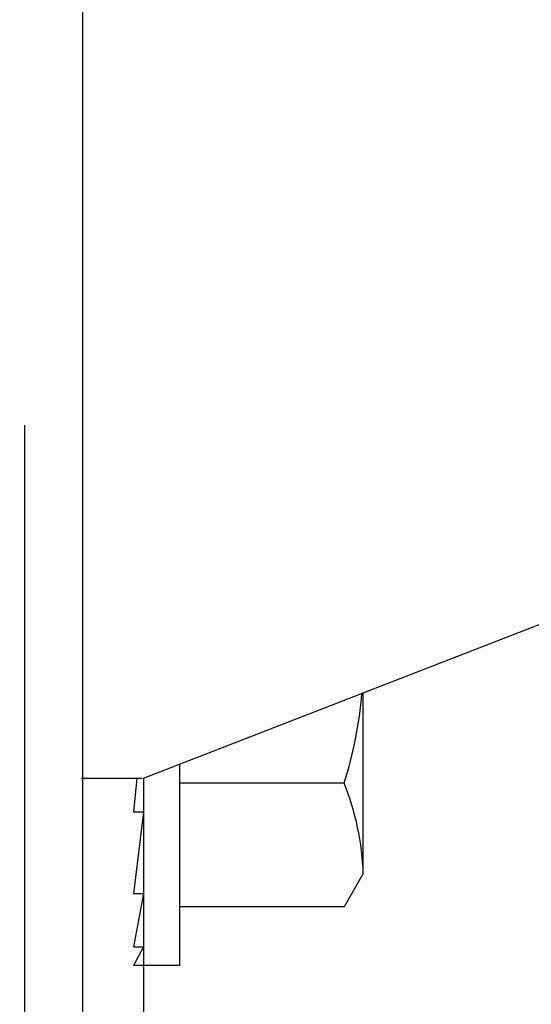
# Model space of a CAD drawing. Units: inches. Extents: x 166.4 to 197.4, y 230.5 to 250.9.
# Drawn here: x 190.9 to 191, y 243.2 to 243.3 of the extents above; entities that cross this region are included whole.
import ezdxf

# ---------------------------------------------------------------- set-up
doc = ezdxf.new("R2010")
doc.units = ezdxf.units.IN
doc.header["$LTSCALE"] = 0.25
doc.header["$MEASUREMENT"] = 0
doc.linetypes.add('HIDDEN', pattern=[0.375, 0.25, -0.125])
doc.layers.add('TS 125', color=7, linetype='Continuous')

msp = doc.modelspace()

# ---------------------------------------------------------------- hatches: boundary and pattern name
at = {"layer": 'TS 125'}
h = msp.add_hatch(dxfattribs=at)
h.set_pattern_fill('AR-SAND', color=256, scale=0.0625, style=0)
h.set_pattern_definition([(37.50000000000001, (166.3967637457201, 231.1794270322937), (-0.00393708488185051, 0.1204264855633224), [0, -0.095, 0, -0.10625, 0, -0.1015625]), (7.499999999999999, (166.3967637457201, 231.1794270322937), (0.1106110440792329, 0.1763841290768588), [0, -0.05125, 0, -0.085625, 0, -0.0328125]), (327.5, (166.31988874572, 231.1794270322937), (0.1946338663594684, 0.0003536908460602672), [0, -0.03125, 0, -0.1125, 0, -0.146875]), (317.5, (166.31988874572, 231.1794270322937), (0.1878829127857684, 0.05485472280839057), [0, -0.015625, 0, -0.07375, 0, -0.084375])])
edge = h.paths.add_edge_path()
edge.add_line((190.8951102233187, 241.5604840608372), (190.889799777462, 241.5582988816017))
edge.add_line((190.889799777462, 241.5582988816017), (190.8388640154093, 241.6092002412948))
edge.add_line((190.8388640154093, 241.6092002412948), (190.8388640154093, 241.4892184311981))
edge.add_line((190.8388640154093, 241.4892184311981), (190.7952048468617, 241.5328481860391))
edge.add_line((190.7952048468617, 241.5328481860391), (190.7701111938134, 241.5227523605514))
edge.add_line((190.7701111938134, 241.5227523605514), (190.7701111938134, 241.1569777731896))
edge.add_line((190.7701111938134, 241.1569777731896), (190.7751111938134, 241.1519777731896))
edge.add_line((190.7751111938134, 241.1519777731896), (190.7751111938134, 241.1263083558072))
edge.add_line((190.7751111938134, 241.1263083558072), (190.7701111938134, 241.1213083558072))
edge.add_line((190.7701111938134, 241.1213083558072), (190.7701111938134, 240.6882277731896))
edge.add_line((190.7701111938134, 240.6882277731896), (190.7751111938134, 240.6832277731896))
edge.add_line((190.7751111938134, 240.6832277731896), (190.7751111938134, 240.6575583558072))
edge.add_line((190.7751111938134, 240.6575583558072), (190.7701111938134, 240.6525583558072))
edge.add_line((190.7701111938134, 240.6525583558072), (190.7701111938134, 240.2194777731896))
edge.add_line((190.7701111938134, 240.2194777731896), (190.7751111938134, 240.2144777731896))
edge.add_line((190.7751111938134, 240.2144777731896), (190.7751111938134, 240.1888083558072))
edge.add_line((190.7751111938134, 240.1888083558072), (190.7701111938134, 240.1838083558072))
edge.add_line((190.7701111938134, 240.1838083558072), (190.7701111938134, 239.7470695769085))
edge.add_ellipse((190.7783924438134, 239.7470695769085), major_axis=(0.005855728031701059, -0.005855728031701059), ratio=0.9999999999999768, start_angle=225.0000000000007, end_angle=383.1194125942296)
edge.add_line((190.7860771338794, 239.743983375335), (190.801531026397, 239.7824638088011))
edge.add_line((190.801531026397, 239.7824638088011), (190.8058419739107, 239.7824638088011))
edge.add_line((190.8058419739107, 239.7824638088011), (190.7893238729997, 239.7410954983139))
edge.add_ellipse((190.7938222769126, 239.7392993144984), major_axis=(0.003425048471372886, -0.003425048471372888), ratio=0.9999999999999466, start_angle=203.2334910116857, end_angle=280.6996020724521)
edge.add_ellipse((190.7938222769126, 239.7392993144984), major_axis=(0.003425048471372266, -0.003425048471372267), ratio=0.999999999999966, start_angle=280.6996020723768, end_angle=314.999999999999)
edge.add_line((190.7938222769126, 239.7344555644984), (190.8114164682894, 239.7344555644984))
edge.add_ellipse((190.8114164682894, 239.7392993144984), major_axis=(0.003425048471371596, 0.003425048471371594), ratio=0.9999999999998997, start_angle=224.9999999999766, end_angle=303.1109304930079)
edge.add_line((190.8161563116442, 239.7383014171918), (190.8259025248373, 239.784594280728))
edge.add_ellipse((190.8431800183564, 239.7809567840943), major_axis=(0.01248485410532483, -0.01248485410532484), ratio=0.9999999999999831, start_angle=56.76403549953261, end_angle=213.1109304930526, ccw=False)
edge.add_line((190.860465408675, 239.7845565681982), (190.8700961610727, 239.738311763107))
edge.add_ellipse((190.8748381708061, 239.7392993144984), major_axis=(0.003425048471371041, 0.003425048471371039), ratio=0.9999999999999947, start_angle=146.7640354995541, end_angle=225.000000000033)
edge.add_line((190.8748381708061, 239.7344555644984), (190.8902664733188, 239.7344555644984))
edge.add_ellipse((190.8902664733187, 239.7392993144984), major_axis=(0.003425048471373004, -0.003425048471373004), ratio=0.9999999999999938, start_angle=314.9999999999998, end_angle=405.0000000000002)
edge.add_line((190.8951102233188, 239.7392993144984), (190.8918289733188, 239.7392993144984))
edge.add_line((190.8918289733188, 239.7392993144984), (190.8918289733188, 240.3252368144984))
edge.add_line((190.8918289733188, 240.3252368144984), (190.8951102233187, 240.3252368144984))
edge.add_line((190.8951102233188, 240.3252368144984), (190.8951102233188, 240.6836564574222))
edge.add_line((190.8951102233188, 240.6836564574222), (190.8951102233188, 240.7129350211263))
edge.add_ellipse((190.8997977233188, 240.7103021631167), major_axis=(0.003314563036812406, 0.003314563036812406), ratio=0.9999999999999728, start_angle=408.0093506509984, end_angle=494.9999999999992, ccw=False)
edge.add_line((190.8995516345772, 240.7149831989616), (191.1655867824798, 240.7289690467371))
edge.add_ellipse((191.1654227233188, 240.7320897373004), major_axis=(0.002209708691207901, 0.002209708691207901), ratio=0.9999999999999228, start_angle=228.0093506510173, end_angle=314.9999999999978)
edge.add_line((191.1685477233188, 240.7320897373004), (191.1685477233188, 240.81163214828))
edge.add_ellipse((191.1654227233188, 240.81163214828), major_axis=(0.002209708691208122, -0.002209708691208124), ratio=0.9999999999998995, start_angle=405.000000000003, end_angle=491.9906493489927)
edge.add_line((191.1655867824798, 240.8147528388433), (190.8969224073308, 240.8288769088511))
edge.add_ellipse((190.8997977233188, 240.8334197224636), major_axis=(0.003314563036811297, 0.003314563036811295), ratio=0.9999999999999911, start_angle=134.9999999999989, end_angle=221.9906493489812, ccw=False)
edge.add_line((190.8951102233187, 240.8334197224636), (190.8951102233187, 240.8594377074222))
edge.add_line((190.8951102233187, 240.8594377074222), (190.8951102233187, 241.5604840608372))
edge = h.paths.add_edge_path()
edge.add_line((190.8951102233187, 242.8906673658446), (190.8918289733188, 242.8906673658446))
edge.add_line((190.8918289733188, 242.8906673658446), (190.8918289733188, 243.4766048658446))
edge.add_line((190.8918289733188, 243.4766048658446), (190.8951076949446, 243.4766048658446))
edge.add_ellipse((190.8902274108187, 243.4764477519984), major_axis=(0.003452669830012469, 0.003452669830012467), ratio=0.9999999999999837, start_angle=316.8439197453249, end_angle=405.0000000000005)
edge.add_line((190.8902274108187, 243.4813305644984), (190.863034003021, 243.4813305644984))
edge.add_ellipse((190.8652968010849, 243.4862133769984), major_axis=(0.003452669830013229, -0.003452669830013231), ratio=0.9999999999999396, start_angle=241.00000000000318, end_angle=314.99999999999824, ccw=False)
edge.add_line((190.8606031404602, 243.4848674914719), (190.8485869349893, 243.5267729799914))
edge.add_ellipse((190.8431798379496, 243.5252225198649), major_axis=(0.003977475644173086, 0.003977475644173084), ratio=0.999999999999962, start_angle=330.9999999999889, end_angle=478.9999999999873)
edge.add_line((190.8377727409099, 243.5267729799914), (190.825132823764, 243.4826923503676))
edge.add_ellipse((190.8210628748143, 243.4862133769984), major_axis=(0.003452669830012607, -0.003452669830012608), ratio=0.9999999999999594, start_angle=315.0000000000119, end_angle=389.0000000000141, ccw=False)
edge.add_line((190.8210628748143, 243.4813305644984), (190.7933923894825, 243.4813305644984))
edge.add_ellipse((190.7933923894825, 243.4764868144984), major_axis=(0.003425048471372847, 0.003425048471372841), ratio=0.999999999999915, start_angle=405.000000000009, end_angle=517.0000000000002)
edge.add_line((190.7889013426869, 243.4746723138115), (190.7935530068338, 243.4631590410349))
edge.add_line((190.7935530068339, 243.4631590410349), (190.806406311472, 243.4313459957021))
edge.add_line((190.806406311472, 243.4313459957021), (190.8017281741496, 243.4313459957021))
edge.add_line((190.8017281741496, 243.4313459957021), (190.7891786837854, 243.46315895304))
edge.add_line((190.7891786837854, 243.46315895304), (190.7860959743112, 243.4709736213763))
edge.add_ellipse((190.7783924438134, 243.4679347532595), major_axis=(0.00585572803170162, 0.00585572803170162), ratio=0.9999999999999866, start_angle=336.5281101669518, end_angle=494.9999999999997)
edge.add_line((190.7701111938134, 243.4679347532595), (190.7701111938134, 243.4631585694737))
edge.add_line((190.7701111938134, 243.4631585694737), (190.7701111938134, 243.0319777731896))
edge.add_line((190.7701111938134, 243.0319777731896), (190.7751111938134, 243.0269777731896))
edge.add_line((190.7751111938134, 243.0269777731896), (190.7751111938134, 243.0013083558072))
edge.add_line((190.7751111938134, 243.0013083558072), (190.7701111938134, 242.9963083558072))
edge.add_line((190.7701111938134, 242.9963083558072), (190.7701111938134, 242.5632277731896))
edge.add_line((190.7701111938134, 242.5632277731896), (190.7751111938134, 242.5582277731896))
edge.add_line((190.7751111938134, 242.5582277731896), (190.7751111938134, 242.5325583558072))
edge.add_line((190.7751111938134, 242.5325583558072), (190.7701111938134, 242.5275583558072))
edge.add_line((190.7701111938134, 242.5275583558072), (190.7701111938134, 242.0944777731896))
edge.add_line((190.7701111938134, 242.0944777731896), (190.7751111938134, 242.0894777731896))
edge.add_line((190.7751111938134, 242.0894777731896), (190.7751111938134, 242.0638083558072))
edge.add_line((190.7751111938134, 242.0638083558072), (190.7701111938134, 242.0588083558072))
edge.add_line((190.7701111938134, 242.0588083558072), (190.7701111938134, 241.7507990690264))
edge.add_line((190.7701111938134, 241.7507990690264), (190.7952048468617, 241.7608948945141))
edge.add_line((190.7952048468617, 241.7608948945141), (190.8388640154093, 241.7172651396731))
edge.add_line((190.8388640154093, 241.7172651396731), (190.8388640154093, 241.8372469497697))
edge.add_line((190.8388640154093, 241.8372469497697), (190.889799777462, 241.7863455900767))
edge.add_line((190.889799777462, 241.7863455900767), (190.8951102233187, 241.7885307693122))
edge.add_line((190.8951102233187, 241.7885307693121), (190.8951102233187, 242.3618595824222))
edge.add_line((190.8951102233187, 242.3618595824223), (190.8951102233187, 242.3911381461263))
edge.add_ellipse((190.8997977233188, 242.3885052881167), major_axis=(0.003314563036812406, 0.003314563036812406), ratio=0.9999999999999728, start_angle=408.0093506509984, end_angle=494.9999999999992, ccw=False)
edge.add_line((190.8995516345772, 242.3931863239616), (191.1655867824798, 242.4071721717371))
edge.add_ellipse((191.1654227233188, 242.4102928623004), major_axis=(0.002209708691207901, 0.002209708691207901), ratio=0.9999999999999228, start_angle=228.0093506510173, end_angle=314.9999999999978)
edge.add_line((191.1685477233187, 242.4102928623004), (191.1685477233187, 242.48983527328))
edge.add_ellipse((191.1654227233188, 242.48983527328), major_axis=(0.002209708691208122, -0.002209708691208124), ratio=0.9999999999998995, start_angle=405.000000000003, end_angle=491.9906493489927)
edge.add_line((191.1655867824798, 242.4929559638433), (190.8969224073308, 242.5070800338511))
edge.add_ellipse((190.8997977233188, 242.5116228474636), major_axis=(0.003314563036811297, 0.003314563036811295), ratio=0.9999999999999911, start_angle=134.9999999999989, end_angle=221.9906493489812, ccw=False)
edge.add_line((190.8951102233187, 242.5116228474637), (190.8951102233187, 242.5376408324223))
edge.add_line((190.8951102233187, 242.5376408324223), (190.8951102233187, 242.8906673658446))

# ---------------------------------------------------------------- linework, layer by layer
for p, q in [((190.9043289733188, 243.4877752209654), (190.9043289733188, 242.9046657848752)), ((190.9043289733188, 243.4877752209654), (190.9043289733188, 242.9046657848752)), ((190.9043289733188, 243.4631613432092), (190.9043289733188, 242.5376408324223)), ((190.9140474639203, 243.2068724024665), (191.151904408091, 243.2991270712888)), ((190.9140474639203, 243.2068724024665), (191.151904408091, 243.2991270712888)), ((190.9491060576702, 243.1916250680137), (190.9491060576702, 243.2204701511766)), ((190.9198091826702, 243.2091071299704), (190.9198091826702, 243.1769674200295)), ((190.904155995002, 243.2068724024665), (190.9138744856035, 243.2068724024665)), ((190.904155995002, 243.2068724024665), (190.9138744856035, 243.2068724024665)), ((190.9130113526659, 243.2068724024665), (190.9124849639202, 243.201498641113)), ((190.9140474639203, 243.2068724024665), (190.9140474639203, 242.9046657848752)), ((190.9140474639203, 243.2068724024665), (190.9140474639203, 242.9046657848752)), ((190.9460561194346, 243.2060689825295), (190.9198091826702, 243.2060689825295)), ((190.9140474639203, 243.201498641113), (190.9124849639202, 243.1884780633876)), ((190.9124849639202, 243.201498641113), (190.9140474639203, 243.201498641113)), ((190.9491060576702, 243.1916250680137), (190.9460561194346, 243.1863424200296)), ((190.9124849639202, 243.1884780633876), (190.9140474639203, 243.1884780633876)), ((190.9140474639203, 243.1884780633876), (190.9124849639202, 243.1799585246955)), ((190.9460561194346, 243.1863424200296), (190.9198091826702, 243.1863424200296)), ((190.9140474639203, 243.1799585246955), (190.9124849639202, 243.1769674200295)), ((190.9124849639202, 243.1799585246955), (190.9140474639203, 243.1799585246955)), ((190.9198091826702, 243.1769674200295), (190.9124849639202, 243.1769674200295))]:
    msp.add_line(p, q, dxfattribs=at)
at = {"layer": 'TS 125', "linetype": 'HIDDEN', "ltscale": 0.125}
msp.add_line((190.8951102233188, 243.4631611154164), (190.8951102233188, 242.5376408324223), dxfattribs=at)
at = {"layer": 'TS 125'}
for centre, radius, start, end in [((190.8837851595682, 243.2257955450295), 0.06532082141826871, 342.4225321238405, 355.246964936146), ((190.9057766573507, 243.1900197137416), 0.04335912930867, 2.121838089092028, 21.72470783490866)]:
    msp.add_arc(centre, radius, start, end, dxfattribs=at)

doc.saveas('drawing.dxf')
